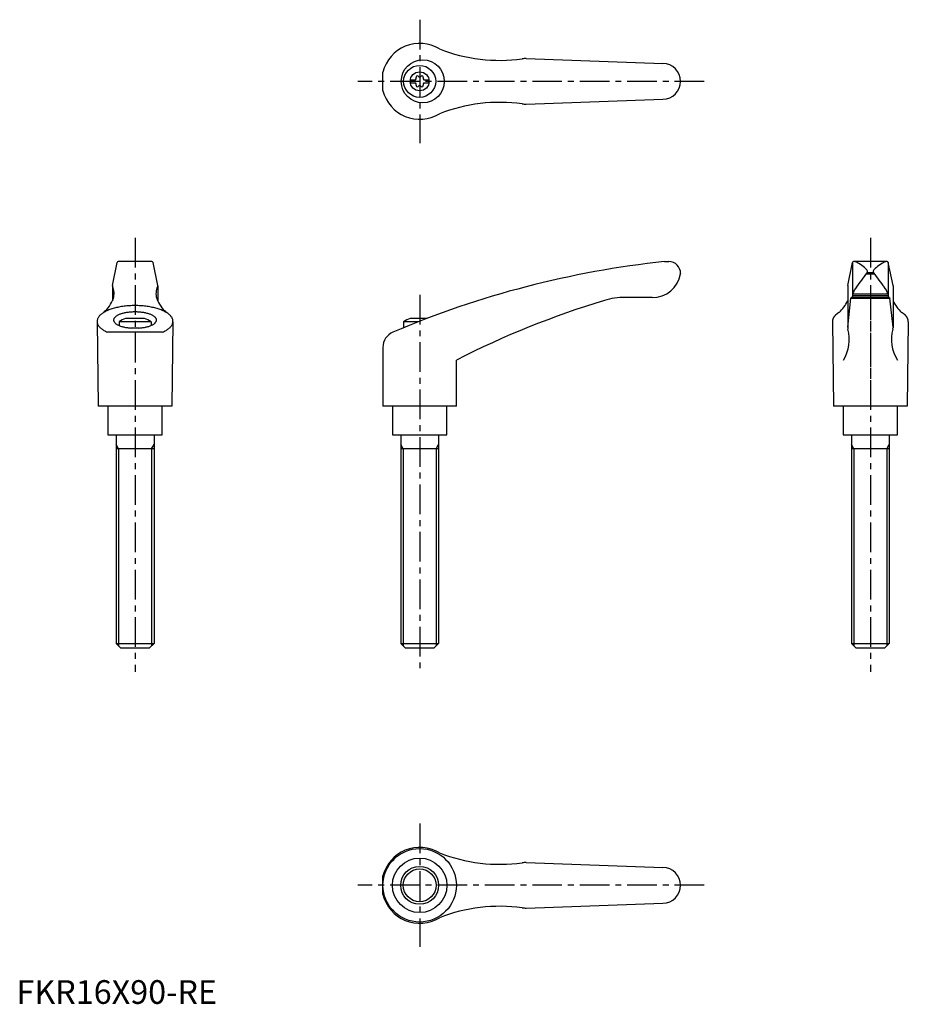
# Model space of a CAD drawing. Extents: x 1 to 376, y 0 to 415.
import ezdxf

# ---------------------------------------------------------------- set-up
doc = ezdxf.new("R2010")
doc.units = 0
doc.header["$LTSCALE"] = 10
doc.linetypes.add('CENTER', pattern=[2, 1.25, -0.25, 0.25, -0.25])
doc.layers.get('0').update_dxf_attribs({"linetype": 'CONTINUOUS'})
doc.layers.add('1', color=1, linetype='CENTER')
doc.layers.add('3', color=3, linetype='CONTINUOUS')
doc.styles.add('STANDARD1', font='txt')

msp = doc.modelspace()

# ---------------------------------------------------------------- linework, layer by layer
for p, q in [((214.94, 398.57), (272.5, 396.5)), ((154.49, 385.07), (154.49, 392.93)), ((166.2, 389.68), (166.2, 388.33)), ((166.2, 389.68), (168.2, 389.68)), ((166.2, 388.33), (168.2, 388.33)), ((171.8, 389.68), (173.8, 389.68)), ((171.8, 388.33), (173.8, 388.33)), ((173.8, 389.68), (173.8, 388.33)), ((214.94, 379.43), (272.5, 381.5)), ((40.45, 302.85), (42.42, 312.6)), ((57.09, 313), (42.91, 313)), ((59.55, 302.85), (57.58, 312.6)), ((273.28, 313), (275, 313)), ((350.45, 302.85), (352.42, 312.6)), ((352.5, 312.73), (352.5, 299.3)), ((367.09, 313), (352.91, 313)), ((367.5, 312.73), (367.5, 299.22)), ((369.55, 302.85), (367.58, 312.6)), ((280, 308), (280, 307.88)), ((358.31, 307.87), (361.67, 307.87)), ((358.6, 308.37), (361.34, 308.37)), ((40.44, 302.75), (40.44, 296.46)), ((59.56, 302.75), (59.56, 296.46)), ((350.44, 302.75), (350.44, 285.06)), ((352.51, 299.44), (352.44, 297.97)), ((352.51, 299.44), (367.49, 299.44)), ((367.49, 299.44), (367.56, 297.97)), ((369.56, 302.75), (369.56, 285.06)), ((268.01, 297.88), (256.56, 297.88)), ((350.44, 285.31), (351.81, 297.54)), ((351.91, 297.88), (351.81, 297.54)), ((351.81, 297.54), (368.19, 297.54)), ((368.09, 297.88), (351.91, 297.88)), ((352.47, 298.68), (367.53, 298.68)), ((368.09, 297.88), (368.19, 297.54)), ((369.56, 285.31), (368.19, 297.54)), ((34, 287.66), (34.5, 252)), ((56.75, 287.61), (43.25, 287.61)), ((43.25, 287.61), (43.25, 286.07)), ((54, 289), (46, 289)), ((56.75, 287.61), (56.75, 286.07)), ((66, 287.66), (65.5, 252)), ((163.24, 287.61), (163.24, 285.14)), ((169.39, 287.61), (163.24, 287.61)), ((172.99, 289), (165.99, 289)), ((344, 287.66), (344.5, 252)), ((376, 287.66), (375.5, 252)), ((61.64, 283.26), (38.36, 283.26)), ((51.63, 284.98), (48.37, 284.98)), ((154.49, 276.82), (154.49, 252)), ((185.49, 252), (185.49, 271.5)), ((65.5, 252), (34.5, 252)), ((38.5, 252), (38.5, 240)), ((61.5, 240), (61.5, 252)), ((185.49, 252), (154.49, 252)), ((158.5, 252), (158.5, 240)), ((181.5, 240), (181.5, 252)), ((375.5, 252), (344.5, 252)), ((348.5, 252), (348.5, 240)), ((371.5, 240), (371.5, 252)), ((38.5, 240), (61.5, 240)), ((42, 240), (42, 152)), ((58, 240), (58, 152)), ((158.5, 240), (181.5, 240)), ((162, 240), (162, 152)), ((178, 240), (178, 152)), ((348.5, 240), (371.5, 240)), ((352, 240), (352, 152)), ((368, 240), (368, 152)), ((58, 234), (42, 234)), ((178, 234), (162, 234)), ((368, 234), (352, 234)), ((42, 152), (58, 152)), ((44, 150), (42, 152)), ((56, 150), (44, 150)), ((58, 152), (56, 150)), ((162, 152), (178, 152)), ((164, 150), (162, 152)), ((176, 150), (164, 150)), ((178, 152), (176, 150)), ((352, 152), (368, 152)), ((354, 150), (352, 152)), ((366, 150), (354, 150)), ((368, 152), (366, 150)), ((214.94, 59.57), (272.5, 57.5)), ((154.49, 46.07), (154.49, 53.93)), ((214.94, 40.43), (272.5, 42.5))]:
    msp.add_line(p, q)
for points in [[(61.64, 283.26, 0), (62.03, 283.44, 0), (62.41, 283.62, 0), (62.77, 283.81, 0), (63.11, 284, 0), (63.43, 284.2, 0), (63.74, 284.41, 0), (64.03, 284.62, 0), (64.3, 284.83, 0), (64.55, 285.05, 0), (64.78, 285.27, 0), (65, 285.49, 0), (65.19, 285.72, 0), (65.36, 285.95, 0), (65.51, 286.18, 0), (65.65, 286.42, 0), (65.76, 286.65, 0), (65.85, 286.89, 0), (65.92, 287.13, 0), (65.97, 287.37, 0), (65.99, 287.61, 0), (66, 287.85, 0), (65.98, 288.1, 0), (65.95, 288.34, 0), (65.89, 288.58, 0), (65.81, 288.81, 0), (65.71, 289.05, 0), (65.59, 289.29, 0), (65.45, 289.52, 0), (65.29, 289.75, 0), (65.11, 289.98, 0), (64.91, 290.21, 0), (64.69, 290.43, 0), (64.45, 290.65, 0), (64.19, 290.87, 0), (63.91, 291.08, 0), (63.62, 291.29, 0), (63.3, 291.49, 0), (62.97, 291.69, 0), (62.62, 291.88, 0), (62.26, 292.07, 0), (61.87, 292.25, 0), (61.48, 292.42, 0), (61.06, 292.59, 0), (60.64, 292.76, 0), (60.19, 292.91, 0), (59.74, 293.06, 0), (59.27, 293.21, 0), (58.79, 293.34, 0), (58.3, 293.47, 0), (57.8, 293.59, 0), (57.28, 293.71, 0), (56.76, 293.81, 0), (56.23, 293.91, 0), (55.69, 294, 0), (55.14, 294.08, 0), (54.59, 294.15, 0), (54.03, 294.22, 0), (53.46, 294.28, 0), (52.89, 294.32, 0), (52.32, 294.36, 0), (51.74, 294.39, 0), (51.16, 294.42, 0), (50.58, 294.43, 0), (50, 294.43, 0), (49.42, 294.43, 0), (48.84, 294.42, 0), (48.26, 294.39, 0), (47.68, 294.36, 0), (47.11, 294.32, 0), (46.54, 294.28, 0), (45.97, 294.22, 0), (45.41, 294.15, 0), (44.86, 294.08, 0), (44.31, 294, 0), (43.77, 293.91, 0), (43.24, 293.81, 0), (42.72, 293.71, 0), (42.2, 293.59, 0), (41.7, 293.47, 0), (41.21, 293.34, 0), (40.73, 293.21, 0), (40.26, 293.06, 0), (39.81, 292.91, 0), (39.36, 292.76, 0), (38.94, 292.59, 0), (38.52, 292.42, 0), (38.13, 292.25, 0), (37.74, 292.07, 0), (37.38, 291.88, 0), (37.03, 291.69, 0), (36.7, 291.49, 0), (36.38, 291.29, 0), (36.09, 291.08, 0), (35.81, 290.87, 0), (35.55, 290.65, 0), (35.31, 290.43, 0), (35.09, 290.21, 0), (34.89, 289.98, 0), (34.71, 289.75, 0), (34.55, 289.52, 0), (34.41, 289.29, 0), (34.29, 289.05, 0), (34.19, 288.81, 0), (34.11, 288.58, 0), (34.05, 288.34, 0), (34.02, 288.1, 0), (34, 287.85, 0), (34.01, 287.61, 0), (34.03, 287.37, 0), (34.08, 287.13, 0), (34.15, 286.89, 0), (34.24, 286.65, 0), (34.35, 286.42, 0), (34.49, 286.18, 0), (34.64, 285.95, 0), (34.81, 285.72, 0), (35, 285.49, 0), (35.22, 285.27, 0), (35.45, 285.05, 0), (35.7, 284.83, 0), (35.97, 284.62, 0), (36.26, 284.41, 0), (36.57, 284.2, 0), (36.89, 284, 0), (37.23, 283.81, 0), (37.59, 283.62, 0), (37.97, 283.44, 0), (38.36, 283.26, 0)], [(51.63, 284.98, 0), (52.04, 285.01, 0), (52.44, 285.05, 0), (52.84, 285.09, 0), (53.23, 285.15, 0), (53.62, 285.21, 0), (54, 285.27, 0), (54.37, 285.35, 0), (54.73, 285.43, 0), (55.08, 285.51, 0), (55.42, 285.61, 0), (55.75, 285.7, 0), (56.07, 285.81, 0), (56.37, 285.92, 0), (56.66, 286.03, 0), (56.94, 286.15, 0), (57.2, 286.27, 0), (57.44, 286.4, 0), (57.67, 286.54, 0), (57.88, 286.67, 0), (58.08, 286.81, 0), (58.26, 286.95, 0), (58.42, 287.1, 0), (58.56, 287.25, 0), (58.69, 287.4, 0), (58.79, 287.56, 0), (58.88, 287.71, 0), (58.95, 287.87, 0), (59, 288.02, 0), (59.03, 288.18, 0), (59.04, 288.34, 0), (59.03, 288.5, 0), (59, 288.66, 0), (58.96, 288.81, 0), (58.89, 288.97, 0), (58.8, 289.13, 0), (58.7, 289.28, 0), (58.58, 289.43, 0), (58.43, 289.58, 0), (58.27, 289.73, 0), (58.1, 289.87, 0), (57.9, 290.01, 0), (57.69, 290.15, 0), (57.46, 290.28, 0), (57.22, 290.41, 0), (56.96, 290.53, 0), (56.69, 290.65, 0), (56.4, 290.77, 0), (56.1, 290.88, 0), (55.78, 290.98, 0), (55.45, 291.08, 0), (55.11, 291.17, 0), (54.76, 291.26, 0), (54.4, 291.34, 0), (54.03, 291.41, 0), (53.66, 291.48, 0), (53.27, 291.54, 0), (52.88, 291.6, 0), (52.48, 291.64, 0), (52.07, 291.68, 0), (51.66, 291.71, 0), (51.25, 291.74, 0), (50.84, 291.76, 0), (50.42, 291.77, 0), (50, 291.77, 0), (49.58, 291.77, 0), (49.16, 291.76, 0), (48.75, 291.74, 0), (48.34, 291.71, 0), (47.93, 291.68, 0), (47.52, 291.64, 0), (47.12, 291.6, 0), (46.73, 291.54, 0), (46.34, 291.48, 0), (45.97, 291.41, 0), (45.6, 291.34, 0), (45.24, 291.26, 0), (44.89, 291.17, 0), (44.55, 291.08, 0), (44.22, 290.98, 0), (43.9, 290.88, 0), (43.6, 290.77, 0), (43.31, 290.65, 0), (43.04, 290.53, 0), (42.78, 290.41, 0), (42.54, 290.28, 0), (42.31, 290.15, 0), (42.1, 290.01, 0), (41.9, 289.87, 0), (41.73, 289.73, 0), (41.57, 289.58, 0), (41.42, 289.43, 0), (41.3, 289.28, 0), (41.2, 289.13, 0), (41.11, 288.97, 0), (41.04, 288.81, 0), (41, 288.66, 0), (40.97, 288.5, 0), (40.96, 288.34, 0), (40.97, 288.18, 0), (41, 288.02, 0), (41.05, 287.87, 0), (41.12, 287.71, 0), (41.21, 287.56, 0), (41.31, 287.4, 0), (41.44, 287.25, 0), (41.58, 287.1, 0), (41.74, 286.95, 0), (41.92, 286.81, 0), (42.12, 286.67, 0), (42.33, 286.54, 0), (42.56, 286.4, 0), (42.8, 286.27, 0), (43.06, 286.15, 0), (43.34, 286.03, 0), (43.63, 285.92, 0), (43.93, 285.81, 0), (44.25, 285.7, 0), (44.58, 285.61, 0), (44.92, 285.51, 0), (45.27, 285.43, 0), (45.63, 285.35, 0), (46, 285.27, 0), (46.38, 285.21, 0), (46.77, 285.15, 0), (47.16, 285.09, 0), (47.56, 285.05, 0), (47.96, 285.01, 0), (48.37, 284.98, 0)], [(346.81, 291.56, 0), (346.76, 291.53, 0), (346.72, 291.5, 0), (346.68, 291.48, 0), (346.63, 291.45, 0), (346.59, 291.42, 0), (346.55, 291.39, 0), (346.51, 291.37, 0), (346.46, 291.34, 0), (346.42, 291.31, 0), (346.38, 291.28, 0), (346.34, 291.26, 0), (346.3, 291.23, 0), (346.26, 291.2, 0), (346.22, 291.17, 0), (346.18, 291.15, 0), (346.14, 291.12, 0), (346.1, 291.09, 0), (346.06, 291.06, 0), (346.03, 291.03, 0), (345.99, 291, 0), (345.95, 290.98, 0), (345.91, 290.95, 0), (345.88, 290.92, 0), (345.84, 290.89, 0), (345.8, 290.86, 0), (345.77, 290.83, 0), (345.73, 290.81, 0), (345.7, 290.78, 0), (345.66, 290.75, 0), (345.63, 290.72, 0), (345.59, 290.69, 0), (345.56, 290.66, 0), (345.53, 290.63, 0), (345.49, 290.6, 0), (345.46, 290.57, 0), (345.43, 290.54, 0), (345.4, 290.51, 0), (345.37, 290.48, 0), (345.33, 290.45, 0), (345.3, 290.43, 0), (345.27, 290.39, 0), (345.24, 290.37, 0), (345.21, 290.34, 0), (345.18, 290.31, 0), (345.15, 290.28, 0), (345.12, 290.25, 0), (345.1, 290.22, 0), (345.07, 290.19, 0), (345.04, 290.16, 0), (345.01, 290.12, 0), (344.99, 290.1, 0), (344.96, 290.06, 0), (344.93, 290.03, 0), (344.91, 290, 0), (344.88, 289.97, 0), (344.86, 289.94, 0), (344.83, 289.91, 0), (344.81, 289.88, 0), (344.78, 289.85, 0), (344.76, 289.82, 0), (344.73, 289.79, 0), (344.71, 289.76, 0), (344.69, 289.73, 0), (344.67, 289.7, 0), (344.64, 289.67, 0), (344.62, 289.63, 0), (344.6, 289.6, 0), (344.58, 289.57, 0), (344.56, 289.54, 0), (344.54, 289.51, 0), (344.52, 289.48, 0), (344.5, 289.45, 0), (344.48, 289.42, 0), (344.46, 289.38, 0), (344.44, 289.35, 0), (344.42, 289.32, 0), (344.41, 289.29, 0), (344.39, 289.26, 0), (344.37, 289.23, 0), (344.36, 289.2, 0), (344.34, 289.16, 0), (344.32, 289.13, 0), (344.31, 289.1, 0), (344.29, 289.07, 0), (344.28, 289.04, 0), (344.26, 289.01, 0), (344.25, 288.97, 0), (344.24, 288.94, 0), (344.22, 288.91, 0), (344.21, 288.88, 0), (344.2, 288.85, 0), (344.19, 288.81, 0), (344.18, 288.78, 0), (344.16, 288.75, 0), (344.15, 288.72, 0), (344.14, 288.69, 0), (344.13, 288.65, 0), (344.12, 288.62, 0), (344.11, 288.59, 0), (344.1, 288.56, 0), (344.1, 288.53, 0), (344.09, 288.49, 0), (344.08, 288.46, 0), (344.07, 288.43, 0), (344.06, 288.4, 0), (344.06, 288.37, 0), (344.05, 288.33, 0), (344.05, 288.3, 0), (344.04, 288.27, 0), (344.03, 288.24, 0), (344.03, 288.2, 0), (344.02, 288.17, 0), (344.02, 288.14, 0), (344.02, 288.11, 0), (344.01, 288.07, 0), (344.01, 288.04, 0), (344.01, 288.01, 0), (344, 287.98, 0), (344, 287.95, 0), (344, 287.91, 0), (344, 287.88, 0), (344, 287.85, 0), (344, 287.82, 0), (344, 287.78, 0), (344, 287.75, 0), (344, 287.72, 0), (344, 287.69, 0), (344, 287.65, 0)], [(376, 287.65, 0), (376, 287.69, 0), (376, 287.72, 0), (376, 287.75, 0), (376, 287.78, 0), (376, 287.82, 0), (376, 287.85, 0), (376, 287.88, 0), (376, 287.91, 0), (376, 287.95, 0), (376, 287.98, 0), (375.99, 288.01, 0), (375.99, 288.04, 0), (375.99, 288.07, 0), (375.98, 288.11, 0), (375.98, 288.14, 0), (375.98, 288.17, 0), (375.97, 288.2, 0), (375.97, 288.24, 0), (375.96, 288.27, 0), (375.95, 288.3, 0), (375.95, 288.33, 0), (375.94, 288.37, 0), (375.94, 288.4, 0), (375.93, 288.43, 0), (375.92, 288.46, 0), (375.91, 288.49, 0), (375.9, 288.53, 0), (375.9, 288.56, 0), (375.89, 288.59, 0), (375.88, 288.62, 0), (375.87, 288.65, 0), (375.86, 288.69, 0), (375.85, 288.72, 0), (375.84, 288.75, 0), (375.82, 288.78, 0), (375.81, 288.81, 0), (375.8, 288.85, 0), (375.79, 288.88, 0), (375.78, 288.91, 0), (375.76, 288.94, 0), (375.75, 288.97, 0), (375.74, 289.01, 0), (375.72, 289.04, 0), (375.71, 289.07, 0), (375.69, 289.1, 0), (375.68, 289.13, 0), (375.66, 289.16, 0), (375.64, 289.2, 0), (375.63, 289.23, 0), (375.61, 289.26, 0), (375.59, 289.29, 0), (375.58, 289.32, 0), (375.56, 289.35, 0), (375.54, 289.38, 0), (375.52, 289.42, 0), (375.5, 289.45, 0), (375.48, 289.48, 0), (375.46, 289.51, 0), (375.44, 289.54, 0), (375.42, 289.57, 0), (375.4, 289.6, 0), (375.38, 289.63, 0), (375.36, 289.67, 0), (375.33, 289.7, 0), (375.31, 289.73, 0), (375.29, 289.76, 0), (375.27, 289.79, 0), (375.24, 289.82, 0), (375.22, 289.85, 0), (375.19, 289.88, 0), (375.17, 289.91, 0), (375.14, 289.94, 0), (375.12, 289.97, 0), (375.09, 290, 0), (375.07, 290.03, 0), (375.04, 290.06, 0), (375.01, 290.1, 0), (374.99, 290.12, 0), (374.96, 290.16, 0), (374.93, 290.19, 0), (374.9, 290.22, 0), (374.88, 290.25, 0), (374.85, 290.28, 0), (374.82, 290.31, 0), (374.79, 290.34, 0), (374.76, 290.37, 0), (374.73, 290.39, 0), (374.7, 290.43, 0), (374.67, 290.45, 0), (374.63, 290.48, 0), (374.6, 290.51, 0), (374.57, 290.54, 0), (374.54, 290.57, 0), (374.51, 290.6, 0), (374.47, 290.63, 0), (374.44, 290.66, 0), (374.41, 290.69, 0), (374.37, 290.72, 0), (374.34, 290.75, 0), (374.3, 290.78, 0), (374.27, 290.81, 0), (374.23, 290.83, 0), (374.2, 290.86, 0), (374.16, 290.89, 0), (374.12, 290.92, 0), (374.09, 290.95, 0), (374.05, 290.98, 0), (374.01, 291, 0), (373.97, 291.03, 0), (373.94, 291.06, 0), (373.9, 291.09, 0), (373.86, 291.12, 0), (373.82, 291.15, 0), (373.78, 291.17, 0), (373.74, 291.2, 0), (373.7, 291.23, 0), (373.66, 291.26, 0), (373.62, 291.28, 0), (373.58, 291.31, 0), (373.54, 291.34, 0), (373.49, 291.37, 0), (373.45, 291.39, 0), (373.41, 291.42, 0), (373.37, 291.45, 0), (373.32, 291.48, 0), (373.28, 291.5, 0), (373.24, 291.53, 0), (373.19, 291.56, 0)]]:
    msp.add_polyline3d(points)
for centre, radius in [((171.31, 389), 9.08), ((170, 389), 6.75), ((170, 389), 4), ((170, 50), 15.49), ((170, 50), 11.5), ((170, 50), 8)]:
    msp.add_circle(centre, radius)
for centre, radius, start, end in [((170, 389), 16, 58.6854, 165.7836), ((203.83, 467.85), 70, 248.6208, 277.7178), ((214.58, 388.58), 10, 87.9447, 97.7178), ((272.5, 389), 7.5, 270, 90), ((167.64, 390.36), 0.893, 309.4017, 16.6582), ((168.98, 390.77), 0.51, 43.3418, 196.6582), ((170, 391.73), 0.892, 223.3418, 316.6582), ((171.02, 390.77), 0.51, 343.3418, 136.6582), ((172.36, 390.36), 0.893, 163.3418, 230.5983), ((167.64, 387.64), 0.893, 343.3418, 50.5983), ((168.98, 387.23), 0.51, 163.3418, 316.6582), ((170, 386.27), 0.893, 43.3418, 136.6582), ((171.02, 387.23), 0.51, 223.3418, 16.6582), ((172.36, 387.64), 0.893, 129.4017, 196.6582), ((170, 389), 16, 194.2164, 301.3146), ((203.83, 310.15), 70, 82.2822, 111.3792), ((214.58, 389.42), 10, 262.2822, 272.0553), ((42.91, 312.5), 0.5, 90, 168.5691), ((57.09, 312.5), 0.5, 11.4309, 90), ((315.51, -85), 400.24, 96.0566, 113.0583), ((275, 308), 5, 0, 90), ((352.91, 312.5), 0.5, 90, 168.5691), ((353.29, 311.5), 1.5, 63.0273, 90), ((345.81, 296.79), 18, 45.1916, 63.0273), ((374.19, 296.79), 18, 116.9727, 134.8084), ((366.71, 311.5), 1.5, 90, 116.9727), ((367.09, 312.5), 0.5, 11.4309, 90), ((268.17, 309.88), 12, 269.2612, 350.431), ((292.32, 353.07), 80, 320.5602, 325.9637), ((357.79, 308.86), 1, 325.9637, 45.1916), ((362.21, 308.86), 1, 134.8084, 214.0363), ((427.68, 353.07), 80, 214.0363, 219.4398), ((40.94, 302.75), 0.5, 168.5691, 205.4854), ((34.17, 299.52), 7, 342.7887, 25.4854), ((65.83, 299.52), 7, 154.5146, 197.2113), ((59.06, 302.75), 0.5, 334.5146, 11.4309), ((350.94, 302.75), 0.5, 168.5691, 180), ((367.16, 293), 16, 144.6589, 156.2652), ((352.84, 293), 16, 23.7348, 35.3411), ((369.06, 302.75), 0.5, 0, 11.4309), ((26.82, 302.75), 15, 311.7432, 339.326), ((73.18, 302.75), 15, 200.674, 228.2568), ((358.03, -67.34), 380.24, 106.8399, 116.9852), ((256.56, 267.88), 30, 90, 106.8399), ((336.82, 302.75), 15, 311.7432, 335.2098), ((352.34, 297.98), 0.1, 270, 357.1208), ((367.66, 297.98), 0.1, 182.8792, 270), ((383.18, 302.75), 15, 204.7902, 228.2568), ((50, 277.69), 12, 109.467, 124.2289), ((50, 277.69), 12, 55.7711, 70.533), ((169.99, 277.69), 12, 109.467, 124.2289), ((161.49, 276.82), 7, 113.0583, 180), ((335.13, 280.1), 16, 327.4753, 15.9775), ((352.44, 285.06), 2, 180, 195.9775), ((384.87, 280.1), 16, 164.0225, 212.5247), ((367.56, 285.06), 2, 344.0225, 0), ((170, 50), 16, 58.6854, 165.7836), ((203.83, 128.85), 70, 248.6208, 277.7178), ((214.58, 49.58), 10, 87.9447, 97.7178), ((272.5, 50), 7.5, 270, 90), ((170, 50), 16, 194.2164, 301.3146), ((203.83, -28.85), 70, 82.2822, 111.3792), ((214.58, 50.42), 10, 262.2822, 272.0553)]:
    msp.add_arc(centre, radius, start, end)
at = {"layer": '1'}
for p, q in [((170, 415), (170, 363)), ((290, 389), (144, 389)), ((50, 323), (50, 140)), ((360, 323), (360, 140)), ((170, 299), (170, 140)), ((360, 301), (360, 251)), ((170, 76), (170, 24)), ((290, 50), (144, 50))]:
    msp.add_line(p, q, dxfattribs=at)
at = {"layer": '3'}
for p, q in [((43.08, 234), (42, 235.87)), ((43.08, 234), (43.08, 150.92)), ((56.92, 234), (58, 235.87)), ((56.92, 234), (56.92, 150.92)), ((163.08, 234), (162, 235.87)), ((163.08, 234), (163.08, 150.92)), ((176.92, 234), (178, 235.87)), ((176.92, 234), (176.92, 150.92)), ((353.08, 234), (352, 235.87)), ((353.08, 234), (353.08, 150.92)), ((366.92, 234), (368, 235.87)), ((366.92, 234), (366.92, 150.92))]:
    msp.add_line(p, q, dxfattribs=at)
msp.add_circle((170, 50), 6.92, dxfattribs=at)

# ---------------------------------------------------------------- texts
at = {"color": 3, "style": 'STANDARD1'}
msp.add_text('FKR16X90-RE', height=10, dxfattribs=at).set_placement((0, 0))

doc.saveas('drawing.dxf')
